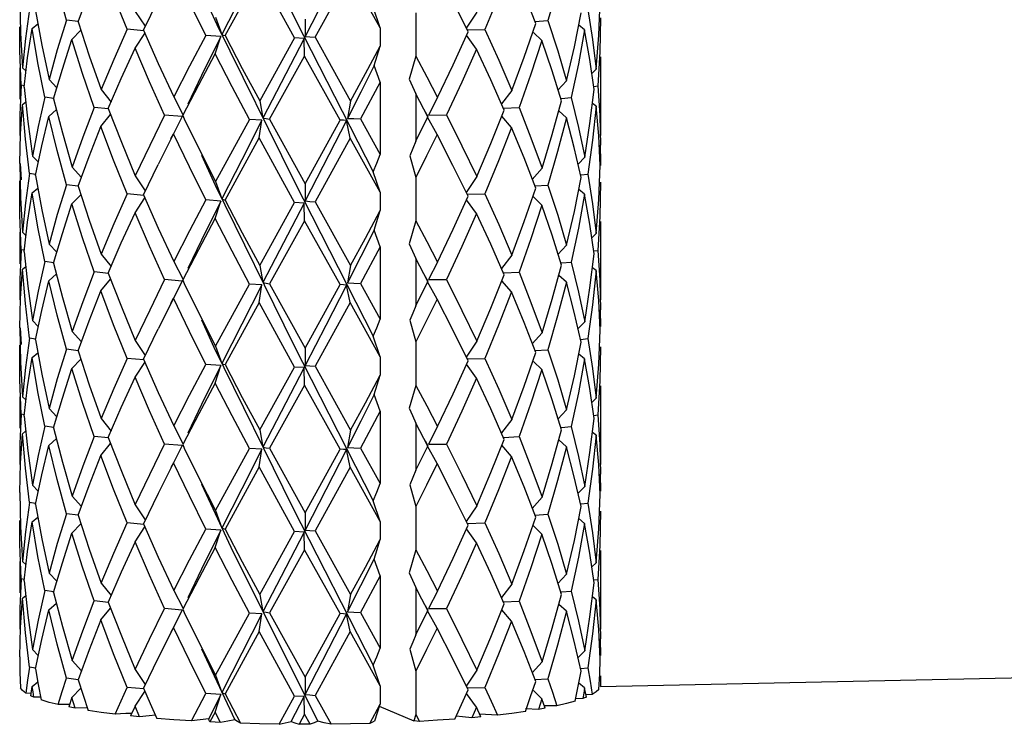
# Model space of a CAD drawing. Units: millimetres. Extents: x 1422 to 1574, y 2557 to 2665.
# Drawn here: x 1477 to 1494, y 2557 to 2569 of the extents above; entities that cross this region are included whole.
import ezdxf

# ---------------------------------------------------------------- set-up
doc = ezdxf.new("R2010")
doc.units = ezdxf.units.MM

msp = doc.modelspace()

# ---------------------------------------------------------------- linework, layer by layer
at = {"color": 7, "linetype": 'Continuous'}
for p, q in [((1482.73, 2569.629), (1482.026, 2568.256)), ((1480.658, 2568.27), (1481.241, 2569.334)), ((1482.195, 2568.241), (1482.793, 2569.33)), ((1483.305, 2568.404), (1482.793, 2569.33)), ((1477.947, 2568.533), (1477.789, 2569.116)), ((1486.337, 2569.101), (1486.172, 2568.526)), ((1485.328, 2568.942), (1485.094, 2568.375)), ((1477.15, 2568.898), (1477.165, 2568.309)), ((1479.263, 2568.362), (1479.514, 2568.881)), ((1480.327, 2568.273), (1480.047, 2568.836)), ((1483.305, 2568.404), (1483.187, 2568.755)), ((1487.038, 2568.279), (1487.064, 2568.86)), ((1477.317, 2568.724), (1477.248, 2568.222)), ((1479.124, 2568.684), (1479.295, 2568.429)), ((1480.495, 2568.586), (1480.603, 2568.29)), ((1483.916, 2568.657), (1483.916, 2567.917)), ((1484.955, 2568.671), (1484.776, 2568.398)), ((1486.623, 2568.077), (1486.739, 2568.656)), ((1486.853, 2568.714), (1486.933, 2568.205)), ((1477.154, 2568.011), (1477.149, 2568.417)), ((1477.364, 2568.393), (1477.459, 2568.472)), ((1477.947, 2568.533), (1477.791, 2568.026)), ((1478.147, 2568.508), (1477.947, 2568.533)), ((1482.023, 2568.55), (1482.026, 2568.256)), ((1485.765, 2567.903), (1485.962, 2568.475)), ((1485.947, 2568.512), (1486.172, 2568.526)), ((1486.172, 2568.526), (1486.339, 2568.012)), ((1486.798, 2568.369), (1486.698, 2568.45)), ((1487.07, 2568.574), (1487.055, 2567.993)), ((1477.165, 2568.309), (1477.198, 2567.721)), ((1477.285, 2567.891), (1477.364, 2568.393)), ((1478.042, 2568.205), (1478.194, 2568.363)), ((1479.268, 2568.351), (1478.984, 2568.377)), ((1479.119, 2568.054), (1479.287, 2568.308)), ((1480.585, 2568.254), (1480.327, 2568.273)), ((1480.488, 2567.956), (1480.585, 2568.254)), ((1482.195, 2568.241), (1482.8, 2567.152)), ((1483.305, 2568.404), (1483.305, 2568.092)), ((1484.55, 2567.773), (1484.807, 2568.335)), ((1484.949, 2568.039), (1484.78, 2568.276)), ((1484.791, 2568.368), (1485.094, 2568.375)), ((1486.067, 2568.184), (1485.926, 2568.324)), ((1486.798, 2568.369), (1486.691, 2567.79)), ((1486.889, 2567.86), (1486.798, 2568.369)), ((1486.995, 2567.698), (1487.038, 2568.279)), ((1477.248, 2568.222), (1477.198, 2567.721)), ((1477.878, 2567.697), (1478.042, 2568.205)), ((1481.845, 2568.229), (1481.248, 2567.156)), ((1482.007, 2568.219), (1481.304, 2566.861)), ((1482.007, 2568.219), (1481.845, 2568.229)), ((1482.016, 2567.919), (1482.007, 2568.219)), ((1483.054, 2567.621), (1483.305, 2568.092)), ((1483.201, 2567.759), (1483.305, 2568.092)), ((1486.067, 2568.184), (1485.879, 2567.612)), ((1486.243, 2567.669), (1486.067, 2568.184)), ((1486.49, 2567.5), (1486.623, 2568.077)), ((1486.933, 2568.205), (1486.995, 2567.698)), ((1477.176, 2567.423), (1477.154, 2568.011)), ((1477.791, 2568.026), (1477.651, 2567.521)), ((1481.418, 2566.843), (1482.016, 2567.919)), ((1482.623, 2566.827), (1482.016, 2567.919)), ((1483.916, 2567.917), (1483.799, 2567.526)), ((1483.916, 2567.917), (1484.101, 2567.566)), ((1486.339, 2568.012), (1486.49, 2567.5)), ((1487.055, 2567.993), (1487.022, 2567.412)), ((1487.071, 2567.907), (1487.071, 2566.566)), ((1477.224, 2567.389), (1477.285, 2567.891)), ((1483.305, 2567.474), (1483.201, 2567.759)), ((1484.284, 2567.213), (1484.55, 2567.773)), ((1485.556, 2567.333), (1485.765, 2567.903)), ((1486.691, 2567.79), (1486.568, 2567.212)), ((1486.961, 2567.352), (1486.889, 2567.86)), ((1477.149, 2567.721), (1477.149, 2567.183)), ((1477.198, 2567.721), (1477.258, 2567.662)), ((1477.729, 2567.191), (1477.878, 2567.697)), ((1482.8, 2567.152), (1483.054, 2567.621)), ((1485.879, 2567.612), (1485.677, 2567.04)), ((1486.403, 2567.157), (1486.243, 2567.669)), ((1486.995, 2567.698), (1486.922, 2567.625)), ((1477.176, 2567.423), (1477.154, 2566.922)), ((1477.227, 2567.412), (1477.176, 2567.423)), ((1477.651, 2567.521), (1477.785, 2567.381)), ((1483.305, 2567.474), (1482.969, 2566.847)), ((1483.305, 2567.474), (1483.305, 2566.239)), ((1483.799, 2567.526), (1483.857, 2567.401)), ((1483.857, 2567.401), (1483.916, 2567.273)), ((1484.101, 2567.566), (1484.284, 2567.213)), ((1486.49, 2567.5), (1486.338, 2567.34)), ((1486.954, 2567.403), (1487.022, 2567.412)), ((1487.022, 2567.412), (1487.055, 2566.905)), ((1478.541, 2567.35), (1478.711, 2567.136)), ((1484.122, 2566.881), (1483.916, 2567.273)), ((1483.916, 2567.273), (1483.916, 2566.466)), ((1485.556, 2567.333), (1485.377, 2567.103)), ((1486.889, 2566.771), (1486.961, 2567.352)), ((1477.164, 2566.59), (1477.197, 2567.091)), ((1477.197, 2567.091), (1477.251, 2567.133)), ((1477.576, 2567.221), (1477.463, 2566.717)), ((1477.73, 2567.198), (1477.576, 2567.221)), ((1477.729, 2567.191), (1477.88, 2566.608)), ((1479.781, 2567.224), (1479.938, 2566.924)), ((1481.248, 2567.156), (1481.304, 2566.861)), ((1482.8, 2567.152), (1482.749, 2566.857)), ((1484.284, 2567.213), (1484.131, 2566.914)), ((1486.245, 2566.581), (1486.403, 2567.157)), ((1486.4, 2567.198), (1486.568, 2567.212)), ((1486.568, 2567.212), (1486.693, 2566.701)), ((1486.994, 2567.066), (1486.932, 2567.113)), ((1486.994, 2567.066), (1486.932, 2566.485)), ((1487.038, 2566.559), (1486.994, 2567.066)), ((1477.154, 2566.922), (1477.149, 2566.566)), ((1477.648, 2566.891), (1477.776, 2567.009)), ((1478.665, 2567.019), (1478.42, 2567.045)), ((1478.536, 2566.719), (1478.703, 2566.922)), ((1479.922, 2566.889), (1479.625, 2566.913)), ((1479.934, 2566.904), (1479.961, 2566.847)), ((1484.123, 2566.881), (1484.081, 2566.961)), ((1484.131, 2566.914), (1484.437, 2566.915)), ((1485.196, 2566.427), (1485.425, 2566.995)), ((1485.41, 2567.029), (1485.677, 2567.04)), ((1486.486, 2566.868), (1486.356, 2566.984)), ((1487.055, 2566.905), (1487.07, 2566.397)), ((1477.525, 2566.387), (1477.648, 2566.891)), ((1477.789, 2566.307), (1477.648, 2566.891)), ((1479.922, 2566.889), (1479.514, 2566.072)), ((1481.286, 2566.825), (1481.073, 2566.838)), ((1481.241, 2566.525), (1481.286, 2566.825)), ((1481.418, 2566.843), (1482.023, 2565.741)), ((1482.023, 2565.741), (1482.623, 2566.827)), ((1482.73, 2566.821), (1482.026, 2565.447)), ((1482.793, 2566.521), (1482.73, 2566.821)), ((1482.969, 2566.847), (1483.305, 2566.239)), ((1483.916, 2566.466), (1484.122, 2566.881)), ((1484.278, 2566.582), (1484.114, 2566.877)), ((1484.123, 2566.881), (1484.122, 2566.881)), ((1485.551, 2566.701), (1485.384, 2566.893)), ((1486.486, 2566.868), (1486.337, 2566.292)), ((1486.621, 2566.357), (1486.486, 2566.868)), ((1486.8, 2566.192), (1486.889, 2566.771)), ((1477.15, 2566.089), (1477.164, 2566.59)), ((1477.463, 2566.717), (1477.366, 2566.214)), ((1477.88, 2566.608), (1478.046, 2566.026)), ((1479.733, 2566.512), (1479.774, 2566.593)), ((1480.047, 2566.027), (1479.774, 2566.593)), ((1485.551, 2566.701), (1485.328, 2566.133)), ((1486.072, 2566.007), (1486.245, 2566.581)), ((1486.693, 2566.701), (1486.8, 2566.192)), ((1487.064, 2566.051), (1487.038, 2566.559)), ((1480.658, 2565.462), (1481.241, 2566.525)), ((1482.793, 2566.521), (1482.195, 2565.432)), ((1483.305, 2565.595), (1482.793, 2566.521)), ((1484.955, 2565.862), (1485.196, 2566.427)), ((1486.932, 2566.485), (1486.853, 2565.905)), ((1487.07, 2566.397), (1487.047, 2566.375)), ((1487.063, 2566.397), (1487.07, 2566.112)), ((1477.419, 2565.883), (1477.525, 2566.387)), ((1477.947, 2565.724), (1477.789, 2566.307)), ((1486.337, 2566.292), (1486.172, 2565.717)), ((1486.739, 2565.847), (1486.621, 2566.357)), ((1477.15, 2566.089), (1477.165, 2565.501)), ((1477.158, 2566.089), (1477.172, 2565.807)), ((1477.366, 2566.214), (1477.467, 2566.112)), ((1479.263, 2565.553), (1479.514, 2566.072)), ((1483.812, 2566.219), (1483.916, 2565.848)), ((1485.328, 2566.133), (1485.094, 2565.567)), ((1486.8, 2566.192), (1486.686, 2566.077)), ((1487.07, 2566.112), (1487.068, 2566.051)), ((1477.317, 2565.915), (1477.248, 2565.413)), ((1477.421, 2565.897), (1477.317, 2565.915)), ((1478.046, 2566.026), (1478.203, 2565.85)), ((1480.327, 2565.464), (1480.047, 2566.027)), ((1483.305, 2565.595), (1483.187, 2565.946)), ((1486.072, 2566.007), (1485.904, 2565.816)), ((1486.734, 2565.892), (1486.853, 2565.905)), ((1486.853, 2565.905), (1486.933, 2565.397)), ((1487.038, 2565.47), (1487.064, 2566.051)), ((1477.149, 2565.609), (1477.15, 2565.791)), ((1477.947, 2565.724), (1477.791, 2565.217)), ((1478.147, 2565.699), (1477.947, 2565.724)), ((1479.124, 2565.876), (1479.295, 2565.62)), ((1480.495, 2565.778), (1480.603, 2565.481)), ((1482.023, 2565.741), (1482.026, 2565.447)), ((1483.916, 2565.848), (1483.916, 2565.108)), ((1484.955, 2565.862), (1484.776, 2565.589)), ((1486.623, 2565.269), (1486.739, 2565.847)), ((1487.07, 2565.766), (1487.055, 2565.184)), ((1477.154, 2565.202), (1477.149, 2565.609)), ((1477.285, 2565.082), (1477.364, 2565.584)), ((1477.364, 2565.584), (1477.459, 2565.664)), ((1478.042, 2565.396), (1478.194, 2565.554)), ((1479.268, 2565.542), (1478.984, 2565.568)), ((1483.305, 2565.595), (1483.305, 2565.283)), ((1484.791, 2565.56), (1485.094, 2565.567)), ((1485.765, 2565.094), (1485.962, 2565.666)), ((1485.947, 2565.703), (1486.172, 2565.717)), ((1486.172, 2565.717), (1486.339, 2565.203)), ((1486.798, 2565.56), (1486.691, 2564.981)), ((1486.798, 2565.56), (1486.698, 2565.641)), ((1486.888, 2565.052), (1486.798, 2565.56)), ((1477.165, 2565.501), (1477.198, 2564.912)), ((1477.248, 2565.413), (1477.198, 2564.912)), ((1477.878, 2564.889), (1478.042, 2565.396)), ((1479.119, 2565.245), (1479.287, 2565.499)), ((1480.585, 2565.445), (1480.327, 2565.464)), ((1480.488, 2565.147), (1480.585, 2565.445)), ((1481.248, 2564.347), (1481.845, 2565.42)), ((1482.007, 2565.411), (1481.304, 2564.052)), ((1482.007, 2565.411), (1481.845, 2565.42)), ((1482.016, 2565.11), (1482.007, 2565.411)), ((1482.195, 2565.432), (1482.8, 2564.343)), ((1484.55, 2564.964), (1484.807, 2565.526)), ((1484.949, 2565.231), (1484.78, 2565.467)), ((1486.067, 2565.375), (1485.926, 2565.516)), ((1486.933, 2565.397), (1486.995, 2564.889)), ((1486.995, 2564.889), (1487.038, 2565.47)), ((1477.791, 2565.217), (1477.651, 2564.712)), ((1483.054, 2564.812), (1483.305, 2565.283)), ((1483.201, 2564.95), (1483.305, 2565.283)), ((1486.067, 2565.375), (1485.879, 2564.803)), ((1486.243, 2564.861), (1486.067, 2565.375)), ((1486.49, 2564.691), (1486.623, 2565.269)), ((1477.176, 2564.614), (1477.154, 2565.202)), ((1477.224, 2564.58), (1477.285, 2565.082)), ((1482.016, 2565.11), (1481.418, 2564.034)), ((1482.623, 2564.018), (1482.016, 2565.11)), ((1483.916, 2565.108), (1483.799, 2564.717)), ((1483.916, 2565.108), (1484.101, 2564.757)), ((1485.556, 2564.524), (1485.765, 2565.094)), ((1486.339, 2565.203), (1486.49, 2564.691)), ((1486.961, 2564.543), (1486.888, 2565.052)), ((1487.055, 2565.184), (1487.022, 2564.603)), ((1487.071, 2565.098), (1487.071, 2563.757)), ((1477.149, 2564.912), (1477.149, 2564.374)), ((1477.198, 2564.912), (1477.258, 2564.853)), ((1477.729, 2564.383), (1477.878, 2564.889)), ((1483.305, 2564.665), (1483.201, 2564.95)), ((1484.284, 2564.404), (1484.55, 2564.964)), ((1486.691, 2564.981), (1486.568, 2564.403)), ((1486.995, 2564.889), (1486.922, 2564.816)), ((1477.651, 2564.712), (1477.785, 2564.572)), ((1482.8, 2564.343), (1483.054, 2564.812)), ((1483.799, 2564.717), (1483.857, 2564.592)), ((1484.101, 2564.757), (1484.284, 2564.404)), ((1485.879, 2564.803), (1485.677, 2564.232)), ((1486.403, 2564.348), (1486.243, 2564.861)), ((1477.176, 2564.614), (1477.154, 2564.113)), ((1477.227, 2564.604), (1477.176, 2564.614)), ((1478.541, 2564.541), (1478.711, 2564.327)), ((1483.305, 2564.665), (1482.969, 2564.038)), ((1483.305, 2564.665), (1483.305, 2563.43)), ((1483.857, 2564.592), (1483.916, 2564.464)), ((1486.49, 2564.691), (1486.338, 2564.531)), ((1486.889, 2563.963), (1486.961, 2564.543)), ((1486.954, 2564.594), (1487.022, 2564.603)), ((1487.022, 2564.603), (1487.055, 2564.096)), ((1477.576, 2564.412), (1477.463, 2563.908)), ((1477.73, 2564.389), (1477.576, 2564.412)), ((1477.729, 2564.383), (1477.88, 2563.799)), ((1479.781, 2564.415), (1479.938, 2564.115)), ((1484.122, 2564.072), (1483.916, 2564.464)), ((1483.916, 2564.464), (1483.916, 2563.657)), ((1484.284, 2564.404), (1484.131, 2564.105)), ((1485.556, 2564.524), (1485.377, 2564.295)), ((1486.4, 2564.389), (1486.568, 2564.403)), ((1486.568, 2564.403), (1486.693, 2563.892)), ((1477.164, 2563.781), (1477.197, 2564.282)), ((1477.197, 2564.282), (1477.251, 2564.325)), ((1478.665, 2564.21), (1478.42, 2564.236)), ((1481.248, 2564.347), (1481.304, 2564.052)), ((1482.8, 2564.343), (1482.749, 2564.048)), ((1485.41, 2564.22), (1485.677, 2564.232)), ((1486.245, 2563.773), (1486.403, 2564.348)), ((1486.994, 2564.257), (1486.932, 2564.305)), ((1486.994, 2564.257), (1486.932, 2563.676)), ((1487.038, 2563.75), (1486.994, 2564.257)), ((1477.154, 2564.113), (1477.149, 2563.757)), ((1477.525, 2563.578), (1477.648, 2564.082)), ((1477.648, 2564.082), (1477.776, 2564.2)), ((1477.789, 2563.498), (1477.648, 2564.082)), ((1478.536, 2563.911), (1478.703, 2564.113)), ((1479.922, 2564.08), (1479.514, 2563.263)), ((1479.922, 2564.08), (1479.625, 2564.105)), ((1479.934, 2564.096), (1479.961, 2564.038)), ((1482.969, 2564.038), (1483.305, 2563.43)), ((1483.916, 2563.657), (1484.122, 2564.072)), ((1484.123, 2564.072), (1484.081, 2564.153)), ((1484.278, 2563.773), (1484.114, 2564.068)), ((1484.123, 2564.072), (1484.122, 2564.072)), ((1484.131, 2564.105), (1484.437, 2564.106)), ((1485.196, 2563.618), (1485.425, 2564.186)), ((1485.551, 2563.893), (1485.384, 2564.084)), ((1486.486, 2564.059), (1486.337, 2563.483)), ((1486.486, 2564.059), (1486.356, 2564.175)), ((1486.621, 2563.548), (1486.486, 2564.059)), ((1487.055, 2564.096), (1487.07, 2563.589)), ((1477.463, 2563.908), (1477.366, 2563.405)), ((1481.286, 2564.016), (1481.073, 2564.029)), ((1481.241, 2563.716), (1481.286, 2564.016)), ((1481.418, 2564.034), (1482.023, 2562.932)), ((1482.023, 2562.932), (1482.623, 2564.018)), ((1482.793, 2563.712), (1482.73, 2564.012)), ((1485.551, 2563.893), (1485.328, 2563.324)), ((1486.693, 2563.892), (1486.8, 2563.383)), ((1486.8, 2563.383), (1486.889, 2563.963)), ((1477.15, 2563.28), (1477.164, 2563.781)), ((1477.88, 2563.799), (1478.046, 2563.217)), ((1479.733, 2563.703), (1479.774, 2563.785)), ((1480.047, 2563.219), (1479.774, 2563.785)), ((1481.241, 2563.716), (1480.658, 2562.653)), ((1482.793, 2563.712), (1482.195, 2562.624)), ((1483.305, 2562.786), (1482.793, 2563.712)), ((1486.072, 2563.198), (1486.245, 2563.773)), ((1487.064, 2563.243), (1487.038, 2563.75)), ((1477.419, 2563.074), (1477.525, 2563.578)), ((1484.955, 2563.053), (1485.196, 2563.618)), ((1486.739, 2563.038), (1486.621, 2563.548)), ((1486.932, 2563.676), (1486.853, 2563.096)), ((1487.063, 2563.588), (1487.07, 2563.303)), ((1477.366, 2563.405), (1477.467, 2563.304)), ((1477.947, 2562.915), (1477.789, 2563.498)), ((1483.812, 2563.41), (1483.916, 2563.039)), ((1486.337, 2563.483), (1486.172, 2562.908)), ((1486.8, 2563.383), (1486.686, 2563.268)), ((1477.15, 2563.28), (1477.165, 2562.691)), ((1477.158, 2563.281), (1477.172, 2562.999)), ((1478.046, 2563.217), (1478.203, 2563.041)), ((1479.263, 2562.744), (1479.514, 2563.263)), ((1480.327, 2562.655), (1480.047, 2563.219)), ((1485.328, 2563.324), (1485.094, 2562.758)), ((1486.072, 2563.198), (1485.904, 2563.007)), ((1487.038, 2562.661), (1487.064, 2563.243)), ((1477.317, 2563.106), (1477.248, 2562.604)), ((1477.421, 2563.089), (1477.317, 2563.106)), ((1479.124, 2563.067), (1479.295, 2562.811)), ((1483.305, 2562.786), (1483.187, 2563.137)), ((1483.916, 2563.039), (1483.916, 2562.299)), ((1484.955, 2563.053), (1484.776, 2562.78)), ((1486.623, 2562.46), (1486.739, 2563.038)), ((1486.734, 2563.083), (1486.853, 2563.096)), ((1486.853, 2563.096), (1486.933, 2562.588)), ((1477.149, 2562.8), (1477.15, 2562.982)), ((1477.947, 2562.915), (1477.791, 2562.409)), ((1478.147, 2562.89), (1477.947, 2562.915)), ((1480.495, 2562.969), (1480.603, 2562.672)), ((1482.023, 2562.932), (1482.026, 2562.638)), ((1485.947, 2562.894), (1486.172, 2562.908)), ((1486.172, 2562.908), (1486.339, 2562.394)), ((1487.07, 2562.957), (1487.055, 2562.375)), ((1477.154, 2562.394), (1477.149, 2562.8)), ((1477.165, 2562.691), (1477.198, 2562.103)), ((1477.285, 2562.273), (1477.364, 2562.775)), ((1477.364, 2562.775), (1477.459, 2562.855)), ((1478.042, 2562.587), (1478.194, 2562.745)), ((1479.268, 2562.733), (1478.984, 2562.76)), ((1483.305, 2562.786), (1483.305, 2562.474)), ((1484.55, 2562.155), (1484.807, 2562.718)), ((1484.791, 2562.751), (1485.094, 2562.758)), ((1485.765, 2562.286), (1485.962, 2562.857)), ((1486.067, 2562.567), (1485.926, 2562.707)), ((1486.798, 2562.751), (1486.691, 2562.172)), ((1486.798, 2562.751), (1486.698, 2562.833)), ((1486.888, 2562.243), (1486.798, 2562.751)), ((1477.248, 2562.604), (1477.198, 2562.103)), ((1477.878, 2562.08), (1478.042, 2562.587)), ((1479.119, 2562.437), (1479.287, 2562.69)), ((1480.585, 2562.637), (1480.327, 2562.655)), ((1480.488, 2562.338), (1480.585, 2562.637)), ((1481.248, 2561.538), (1481.845, 2562.611)), ((1482.007, 2562.602), (1481.304, 2561.243)), ((1482.007, 2562.602), (1481.845, 2562.611)), ((1482.016, 2562.302), (1482.007, 2562.602)), ((1482.195, 2562.624), (1482.8, 2561.534)), ((1484.949, 2562.422), (1484.78, 2562.658)), ((1486.067, 2562.567), (1485.879, 2561.994)), ((1486.243, 2562.052), (1486.067, 2562.567)), ((1486.933, 2562.588), (1486.995, 2562.08)), ((1486.995, 2562.08), (1487.038, 2562.661)), ((1477.176, 2561.805), (1477.154, 2562.394)), ((1477.791, 2562.409), (1477.651, 2561.903)), ((1483.054, 2562.003), (1483.305, 2562.474)), ((1483.201, 2562.141), (1483.305, 2562.474)), ((1486.339, 2562.394), (1486.49, 2561.882)), ((1486.49, 2561.882), (1486.623, 2562.46)), ((1487.055, 2562.375), (1487.022, 2561.794)), ((1477.224, 2561.771), (1477.285, 2562.273)), ((1480.488, 2562.338), (1480.207, 2561.811)), ((1482.016, 2562.302), (1481.418, 2561.226)), ((1482.623, 2561.209), (1482.016, 2562.302)), ((1483.916, 2562.299), (1483.799, 2561.909)), ((1483.916, 2562.299), (1484.101, 2561.949)), ((1485.556, 2561.715), (1485.765, 2562.286)), ((1486.961, 2561.734), (1486.888, 2562.243)), ((1487.071, 2562.289), (1487.071, 2560.948)), ((1477.149, 2562.103), (1477.149, 2561.565)), ((1477.198, 2562.103), (1477.258, 2562.044)), ((1477.729, 2561.574), (1477.878, 2562.08)), ((1483.305, 2561.856), (1483.201, 2562.141)), ((1484.284, 2561.595), (1484.55, 2562.155)), ((1486.403, 2561.539), (1486.243, 2562.052)), ((1486.691, 2562.172), (1486.568, 2561.594)), ((1486.995, 2562.08), (1486.922, 2562.008)), ((1477.651, 2561.903), (1477.785, 2561.763)), ((1482.8, 2561.534), (1483.054, 2562.003)), ((1483.305, 2561.856), (1482.969, 2561.229)), ((1483.305, 2561.856), (1483.305, 2560.621)), ((1483.799, 2561.909), (1483.857, 2561.783)), ((1484.101, 2561.949), (1484.284, 2561.595)), ((1485.879, 2561.994), (1485.677, 2561.423)), ((1486.49, 2561.882), (1486.338, 2561.723)), ((1477.176, 2561.805), (1477.154, 2561.304)), ((1477.227, 2561.795), (1477.176, 2561.805)), ((1478.541, 2561.732), (1478.711, 2561.518)), ((1480.207, 2561.811), (1479.934, 2561.287)), ((1483.857, 2561.783), (1483.916, 2561.655)), ((1485.556, 2561.715), (1485.377, 2561.486)), ((1486.889, 2561.153), (1486.961, 2561.734)), ((1486.954, 2561.785), (1487.022, 2561.794)), ((1487.022, 2561.794), (1487.055, 2561.287)), ((1477.197, 2561.473), (1477.251, 2561.516)), ((1477.576, 2561.603), (1477.463, 2561.099)), ((1477.73, 2561.581), (1477.576, 2561.603)), ((1477.729, 2561.574), (1477.88, 2560.99)), ((1479.781, 2561.606), (1479.938, 2561.307)), ((1481.248, 2561.538), (1481.304, 2561.243)), ((1482.8, 2561.534), (1482.749, 2561.239)), ((1484.122, 2561.263), (1483.916, 2561.655)), ((1483.916, 2561.655), (1483.916, 2560.848)), ((1484.284, 2561.595), (1484.131, 2561.296)), ((1486.245, 2560.963), (1486.403, 2561.539)), ((1486.4, 2561.58), (1486.568, 2561.594)), ((1486.568, 2561.594), (1486.693, 2561.083)), ((1477.164, 2560.972), (1477.197, 2561.473)), ((1477.648, 2561.273), (1477.776, 2561.391)), ((1478.665, 2561.401), (1478.42, 2561.427)), ((1485.196, 2560.81), (1485.425, 2561.377)), ((1485.41, 2561.411), (1485.677, 2561.423)), ((1486.486, 2561.251), (1486.356, 2561.366)), ((1486.994, 2561.448), (1486.932, 2561.496)), ((1486.994, 2561.448), (1486.932, 2560.867)), ((1487.038, 2560.941), (1486.994, 2561.448)), ((1477.154, 2561.304), (1477.149, 2560.948)), ((1477.525, 2560.769), (1477.648, 2561.273)), ((1477.789, 2560.689), (1477.648, 2561.273)), ((1478.536, 2561.102), (1478.703, 2561.305)), ((1479.37, 2560.776), (1479.625, 2561.296)), ((1479.922, 2561.272), (1479.514, 2560.455)), ((1479.922, 2561.272), (1479.625, 2561.296)), ((1479.934, 2561.287), (1479.961, 2561.229)), ((1481.286, 2561.207), (1481.073, 2561.221)), ((1481.241, 2560.907), (1481.286, 2561.207)), ((1481.418, 2561.226), (1482.023, 2560.124)), ((1482.023, 2560.124), (1482.623, 2561.209)), ((1482.73, 2561.203), (1482.026, 2559.829)), ((1482.793, 2560.903), (1482.73, 2561.203)), ((1482.969, 2561.229), (1483.305, 2560.621)), ((1483.916, 2560.848), (1484.122, 2561.263)), ((1484.123, 2561.263), (1484.081, 2561.344)), ((1484.278, 2560.964), (1484.114, 2561.259)), ((1484.123, 2561.263), (1484.122, 2561.263)), ((1484.131, 2561.296), (1484.437, 2561.297)), ((1485.551, 2561.084), (1485.384, 2561.275)), ((1486.486, 2561.251), (1486.337, 2560.674)), ((1486.621, 2560.739), (1486.486, 2561.251)), ((1487.055, 2561.287), (1487.07, 2560.78)), ((1477.463, 2561.099), (1477.366, 2560.596)), ((1485.551, 2561.084), (1485.328, 2560.516)), ((1486.693, 2561.083), (1486.8, 2560.574)), ((1486.8, 2560.574), (1486.889, 2561.153)), ((1477.15, 2560.471), (1477.164, 2560.972)), ((1477.88, 2560.99), (1478.046, 2560.408)), ((1479.774, 2560.976), (1479.733, 2560.894)), ((1480.047, 2560.41), (1479.774, 2560.976)), ((1481.241, 2560.907), (1480.658, 2559.844)), ((1482.793, 2560.903), (1482.195, 2559.815)), ((1483.305, 2559.977), (1482.793, 2560.903)), ((1486.072, 2560.389), (1486.245, 2560.963)), ((1486.932, 2560.867), (1486.853, 2560.287)), ((1487.064, 2560.434), (1487.038, 2560.941)), ((1477.419, 2560.265), (1477.525, 2560.769)), ((1477.947, 2560.106), (1477.789, 2560.689)), ((1479.124, 2560.258), (1479.37, 2560.776)), ((1484.955, 2560.244), (1485.196, 2560.81)), ((1486.337, 2560.674), (1486.172, 2560.099)), ((1486.739, 2560.229), (1486.621, 2560.739)), ((1487.063, 2560.78), (1487.07, 2560.494)), ((1477.366, 2560.596), (1477.467, 2560.495)), ((1480.252, 2560.61), (1480.795, 2559.451)), ((1483.812, 2560.601), (1483.916, 2560.23)), ((1485.328, 2560.516), (1485.094, 2559.949)), ((1486.8, 2560.574), (1486.686, 2560.459)), ((1477.15, 2560.471), (1477.165, 2559.883)), ((1478.046, 2560.408), (1478.203, 2560.232)), ((1479.514, 2560.455), (1479.263, 2559.936)), ((1480.327, 2559.846), (1480.047, 2560.41)), ((1486.072, 2560.389), (1485.904, 2560.199)), ((1487.038, 2559.852), (1487.064, 2560.434)), ((1477.317, 2560.297), (1477.248, 2559.796)), ((1477.421, 2560.28), (1477.317, 2560.297)), ((1479.124, 2560.258), (1479.295, 2560.003)), ((1483.305, 2559.977), (1483.187, 2560.328)), ((1483.916, 2560.23), (1483.916, 2559.49)), ((1484.955, 2560.244), (1484.776, 2559.972)), ((1486.623, 2559.65), (1486.739, 2560.229)), ((1486.734, 2560.275), (1486.853, 2560.287)), ((1486.853, 2560.287), (1486.933, 2559.779)), ((1477.364, 2559.966), (1477.459, 2560.046)), ((1477.947, 2560.106), (1477.791, 2559.6)), ((1478.147, 2560.081), (1477.947, 2560.106)), ((1480.495, 2560.16), (1480.603, 2559.863)), ((1482.023, 2560.124), (1482.026, 2559.829)), ((1485.765, 2559.477), (1485.962, 2560.048)), ((1485.947, 2560.085), (1486.172, 2560.099)), ((1486.172, 2560.099), (1486.339, 2559.585)), ((1486.798, 2559.942), (1486.698, 2560.024)), ((1487.07, 2560.148), (1487.055, 2559.566)), ((1477.154, 2559.585), (1477.149, 2559.991)), ((1477.165, 2559.883), (1477.198, 2559.294)), ((1477.285, 2559.464), (1477.364, 2559.966)), ((1478.042, 2559.778), (1478.194, 2559.937)), ((1478.756, 2559.436), (1478.984, 2559.951)), ((1479.268, 2559.924), (1478.984, 2559.951)), ((1479.119, 2559.628), (1479.287, 2559.882)), ((1480.585, 2559.828), (1480.327, 2559.846)), ((1483.305, 2559.977), (1483.305, 2559.665)), ((1484.55, 2559.347), (1484.807, 2559.909)), ((1484.949, 2559.613), (1484.78, 2559.849)), ((1484.791, 2559.942), (1485.094, 2559.949)), ((1486.067, 2559.758), (1485.926, 2559.898)), ((1486.798, 2559.942), (1486.691, 2559.363)), ((1486.888, 2559.433), (1486.798, 2559.942)), ((1486.995, 2559.271), (1487.038, 2559.852)), ((1477.248, 2559.796), (1477.198, 2559.294)), ((1477.878, 2559.271), (1478.042, 2559.778)), ((1480.488, 2559.529), (1480.585, 2559.828)), ((1481.248, 2558.729), (1481.845, 2559.802)), ((1482.007, 2559.793), (1481.304, 2558.434)), ((1482.007, 2559.793), (1481.845, 2559.802)), ((1482.016, 2559.493), (1482.007, 2559.793)), ((1482.195, 2559.815), (1482.8, 2558.726)), ((1483.054, 2559.194), (1483.305, 2559.665)), ((1486.067, 2559.758), (1485.879, 2559.185)), ((1486.243, 2559.243), (1486.067, 2559.758)), ((1486.933, 2559.779), (1486.995, 2559.271)), ((1477.176, 2558.996), (1477.154, 2559.585)), ((1477.791, 2559.6), (1477.651, 2559.094)), ((1479.119, 2559.628), (1478.885, 2559.112)), ((1480.488, 2559.529), (1480.207, 2559.002)), ((1486.339, 2559.585), (1486.49, 2559.073)), ((1486.49, 2559.073), (1486.623, 2559.65)), ((1487.055, 2559.566), (1487.022, 2558.985)), ((1477.224, 2558.963), (1477.285, 2559.464)), ((1478.541, 2558.923), (1478.756, 2559.436)), ((1480.795, 2559.451), (1482.24, 2556.564)), ((1482.016, 2559.493), (1481.418, 2558.417)), ((1482.623, 2558.401), (1482.016, 2559.493)), ((1483.305, 2559.047), (1483.201, 2559.333)), ((1483.916, 2559.49), (1483.799, 2559.1)), ((1483.916, 2559.49), (1484.101, 2559.14)), ((1484.284, 2558.787), (1484.55, 2559.347)), ((1485.556, 2558.907), (1485.765, 2559.477)), ((1486.691, 2559.363), (1486.568, 2558.785)), ((1486.961, 2558.925), (1486.888, 2559.433)), ((1487.071, 2559.48), (1487.071, 2558.139)), ((1477.149, 2559.294), (1477.149, 2558.756)), ((1477.198, 2559.294), (1477.258, 2559.235)), ((1477.729, 2558.765), (1477.878, 2559.271)), ((1482.8, 2558.726), (1483.054, 2559.194)), ((1485.879, 2559.185), (1485.677, 2558.614)), ((1486.403, 2558.73), (1486.243, 2559.243)), ((1486.995, 2559.271), (1486.922, 2559.199)), ((1477.176, 2558.996), (1477.154, 2558.495)), ((1477.227, 2558.986), (1477.176, 2558.996)), ((1477.651, 2559.094), (1477.785, 2558.955)), ((1478.885, 2559.112), (1478.663, 2558.598)), ((1480.207, 2559.002), (1479.934, 2558.478)), ((1483.305, 2559.047), (1482.969, 2558.42)), ((1483.305, 2559.047), (1483.305, 2557.812)), ((1483.799, 2559.1), (1483.857, 2558.974)), ((1484.101, 2559.14), (1484.284, 2558.787)), ((1486.49, 2559.073), (1486.338, 2558.914)), ((1478.541, 2558.923), (1478.711, 2558.709)), ((1483.857, 2558.974), (1483.916, 2558.846)), ((1484.02, 2558.65), (1483.916, 2558.846)), ((1483.916, 2558.846), (1483.916, 2558.039)), ((1485.556, 2558.907), (1485.377, 2558.677)), ((1486.889, 2558.344), (1486.961, 2558.925)), ((1486.954, 2558.976), (1487.022, 2558.985)), ((1487.022, 2558.985), (1487.055, 2558.478)), ((1477.164, 2558.163), (1477.197, 2558.664)), ((1477.197, 2558.664), (1477.251, 2558.707)), ((1477.576, 2558.794), (1477.463, 2558.29)), ((1477.73, 2558.772), (1477.576, 2558.794)), ((1477.729, 2558.765), (1477.88, 2558.181)), ((1479.781, 2558.797), (1479.938, 2558.498)), ((1481.248, 2558.729), (1481.304, 2558.434)), ((1482.8, 2558.726), (1482.749, 2558.431)), ((1484.284, 2558.787), (1484.131, 2558.487)), ((1486.245, 2558.154), (1486.403, 2558.73)), ((1486.4, 2558.771), (1486.568, 2558.785)), ((1486.568, 2558.785), (1486.693, 2558.274)), ((1486.994, 2558.639), (1486.932, 2558.687)), ((1477.154, 2558.495), (1477.149, 2558.139)), ((1477.648, 2558.464), (1477.776, 2558.582)), ((1478.226, 2558.108), (1478.42, 2558.619)), ((1478.665, 2558.592), (1478.42, 2558.619)), ((1478.536, 2558.293), (1478.703, 2558.496)), ((1479.369, 2557.967), (1479.625, 2558.487)), ((1479.922, 2558.463), (1479.625, 2558.487)), ((1484.122, 2558.454), (1484.02, 2558.65)), ((1484.123, 2558.454), (1484.081, 2558.535)), ((1484.131, 2558.487), (1484.437, 2558.488)), ((1485.196, 2558.001), (1485.425, 2558.568)), ((1485.41, 2558.603), (1485.677, 2558.614)), ((1486.486, 2558.442), (1486.356, 2558.558)), ((1486.994, 2558.639), (1486.932, 2558.058)), ((1487.038, 2558.132), (1486.994, 2558.639)), ((1477.525, 2557.96), (1477.648, 2558.464)), ((1477.789, 2557.88), (1477.648, 2558.464)), ((1479.922, 2558.463), (1479.514, 2557.645)), ((1479.934, 2558.478), (1479.961, 2558.421)), ((1481.286, 2558.398), (1480.941, 2557.725)), ((1481.286, 2558.398), (1481.073, 2558.412)), ((1481.241, 2558.099), (1481.286, 2558.398)), ((1481.418, 2558.417), (1482.023, 2557.315)), ((1482.023, 2557.315), (1482.623, 2558.401)), ((1482.026, 2557.02), (1482.73, 2558.394)), ((1482.793, 2558.095), (1482.73, 2558.394)), ((1482.969, 2558.42), (1483.305, 2557.812)), ((1483.916, 2558.039), (1484.122, 2558.454)), ((1484.278, 2558.155), (1484.114, 2558.45)), ((1484.123, 2558.454), (1484.122, 2558.454)), ((1485.551, 2558.275), (1485.384, 2558.466)), ((1486.486, 2558.442), (1486.337, 2557.865)), ((1486.621, 2557.93), (1486.486, 2558.442)), ((1486.8, 2557.765), (1486.889, 2558.344)), ((1487.055, 2558.478), (1487.07, 2557.971)), ((1477.15, 2557.663), (1477.164, 2558.163)), ((1477.463, 2558.29), (1477.366, 2557.787)), ((1477.88, 2558.181), (1478.046, 2557.6)), ((1478.536, 2558.293), (1478.335, 2557.782)), ((1479.774, 2558.167), (1479.733, 2558.085)), ((1480.047, 2557.601), (1479.774, 2558.167)), ((1485.551, 2558.275), (1485.328, 2557.707)), ((1486.072, 2557.581), (1486.245, 2558.154)), ((1486.693, 2558.274), (1486.8, 2557.765)), ((1478.046, 2557.6), (1478.226, 2558.108)), ((1481.241, 2558.099), (1480.658, 2557.035)), ((1482.793, 2558.095), (1482.195, 2557.006)), ((1483.305, 2557.168), (1482.793, 2558.095)), ((1484.955, 2557.435), (1485.196, 2558.001)), ((1486.932, 2558.058), (1486.853, 2557.478)), ((1487.064, 2557.625), (1487.038, 2558.132)), ((1477.419, 2557.457), (1477.525, 2557.96)), ((1477.947, 2557.297), (1477.789, 2557.88)), ((1479.124, 2557.449), (1479.369, 2557.967)), ((1486.337, 2557.865), (1486.172, 2557.29)), ((1486.739, 2557.421), (1486.621, 2557.93)), ((1487.063, 2557.971), (1487.07, 2557.685)), ((1477.15, 2557.663), (1477.154, 2557.397)), ((1477.366, 2557.787), (1477.467, 2557.686)), ((1478.335, 2557.782), (1478.147, 2557.272)), ((1480.252, 2557.801), (1480.821, 2556.589)), ((1480.941, 2557.725), (1480.603, 2557.054)), ((1483.812, 2557.793), (1483.916, 2557.422)), ((1485.328, 2557.707), (1485.094, 2557.14)), ((1486.8, 2557.765), (1486.686, 2557.65)), ((1477.317, 2557.489), (1477.284, 2557.266)), ((1477.421, 2557.471), (1477.317, 2557.489)), ((1478.046, 2557.6), (1478.203, 2557.423)), ((1479.514, 2557.645), (1479.263, 2557.127)), ((1480.327, 2557.037), (1480.047, 2557.601)), ((1483.305, 2557.168), (1483.187, 2557.519)), ((1486.072, 2557.581), (1485.904, 2557.39)), ((1486.734, 2557.466), (1486.853, 2557.478)), ((1486.853, 2557.478), (1486.892, 2557.249)), ((1487.055, 2557.367), (1487.064, 2557.625)), ((1477.154, 2557.397), (1477.162, 2557.132)), ((1477.419, 2557.457), (1477.465, 2557.192)), ((1479.124, 2557.449), (1479.295, 2557.194)), ((1480.495, 2557.351), (1480.603, 2557.054)), ((1482.023, 2557.315), (1482.026, 2557.02)), ((1483.916, 2557.422), (1483.916, 2556.682)), ((1484.955, 2557.435), (1484.776, 2557.163)), ((1486.69, 2557.164), (1486.739, 2557.421)), ((1487.042, 2557.109), (1487.055, 2557.367)), ((1487.07, 2557.339), (1487.069, 2557.247)), ((1487.07, 2557.26), (1487.07, 2557.339)), ((1477.284, 2557.266), (1477.255, 2557.043)), ((1477.35, 2557.078), (1477.364, 2557.158)), ((1477.364, 2557.158), (1477.457, 2557.235)), ((1477.378, 2557.066), (1477.364, 2557.158)), ((1477.465, 2557.192), (1477.515, 2556.928)), ((1477.876, 2557.072), (1477.947, 2557.297)), ((1478.147, 2557.272), (1477.947, 2557.297)), ((1478.147, 2557.272), (1478.231, 2557.011)), ((1478.881, 2556.913), (1478.984, 2557.142)), ((1479.268, 2557.115), (1478.984, 2557.142)), ((1483.305, 2557.168), (1483.305, 2556.856)), ((1485.876, 2556.985), (1485.962, 2557.24)), ((1485.947, 2557.276), (1486.172, 2557.29)), ((1486.172, 2557.29), (1486.249, 2557.059)), ((1486.637, 2556.907), (1486.69, 2557.164)), ((1486.798, 2557.133), (1486.699, 2557.214)), ((1486.892, 2557.249), (1486.926, 2557.02)), ((1487.069, 2557.247), (1487.067, 2557.155)), ((1487.07, 2557.167), (1487.067, 2557.155)), ((1477.197, 2557.087), (1477.162, 2557.132)), ((1477.255, 2557.043), (1477.197, 2557.087)), ((1477.344, 2557.04), (1477.255, 2557.043)), ((1477.337, 2556.998), (1477.35, 2557.078)), ((1477.364, 2556.986), (1477.337, 2556.998)), ((1477.393, 2556.974), (1477.364, 2556.986)), ((1477.393, 2556.974), (1477.378, 2557.066)), ((1477.507, 2556.973), (1477.393, 2556.974)), ((1477.808, 2556.848), (1477.876, 2557.072)), ((1478.042, 2556.97), (1478.194, 2557.127)), ((1478.231, 2557.011), (1478.318, 2556.749)), ((1479.119, 2556.819), (1479.287, 2557.073)), ((1479.263, 2557.127), (1479.376, 2556.87)), ((1480.081, 2556.571), (1480.327, 2557.037)), ((1480.585, 2557.019), (1480.327, 2557.037)), ((1480.585, 2557.019), (1480.379, 2556.603)), ((1480.488, 2556.721), (1480.585, 2557.019)), ((1480.658, 2557.035), (1480.789, 2556.783)), ((1481.579, 2556.516), (1481.845, 2556.994)), ((1481.787, 2556.56), (1482.007, 2556.984)), ((1482.007, 2556.984), (1481.845, 2556.994)), ((1482.016, 2556.684), (1482.007, 2556.984)), ((1482.195, 2557.006), (1482.468, 2556.514)), ((1484.694, 2556.85), (1484.807, 2557.1)), ((1484.949, 2556.804), (1484.78, 2557.04)), ((1484.791, 2557.133), (1485.094, 2557.14)), ((1485.788, 2556.732), (1485.876, 2556.985)), ((1486.067, 2556.949), (1485.926, 2557.089)), ((1486.249, 2557.059), (1486.323, 2556.828)), ((1486.813, 2557.054), (1486.798, 2557.133)), ((1486.828, 2556.974), (1486.798, 2556.962)), ((1486.828, 2556.974), (1486.813, 2557.054)), ((1486.926, 2557.02), (1486.82, 2557.016)), ((1478.002, 2556.849), (1477.808, 2556.848)), ((1478.042, 2556.97), (1477.988, 2556.808)), ((1478.097, 2556.787), (1478.042, 2556.97)), ((1478.781, 2556.685), (1478.881, 2556.913)), ((1479.119, 2556.819), (1479.043, 2556.655)), ((1479.195, 2556.64), (1479.119, 2556.819)), ((1479.376, 2556.87), (1479.492, 2556.613)), ((1483.129, 2556.526), (1483.305, 2556.856)), ((1483.215, 2556.57), (1483.305, 2556.856)), ((1483.29, 2556.823), (1483.883, 2556.572)), ((1484.579, 2556.601), (1484.694, 2556.85)), ((1486.124, 2556.788), (1486.067, 2556.949)), ((1486.323, 2556.828), (1486.103, 2556.829)), ((1486.766, 2556.95), (1486.645, 2556.949)), ((1486.798, 2556.962), (1486.766, 2556.95)), ((1478.294, 2556.795), (1478.097, 2556.787)), ((1478.963, 2556.694), (1478.781, 2556.685)), ((1479.064, 2556.699), (1478.963, 2556.694)), ((1479.195, 2556.64), (1479.043, 2556.655)), ((1479.363, 2556.655), (1479.195, 2556.64)), ((1479.468, 2556.666), (1479.363, 2556.655)), ((1480.488, 2556.721), (1480.398, 2556.553)), ((1480.578, 2556.545), (1480.488, 2556.721)), ((1480.789, 2556.783), (1480.922, 2556.532)), ((1482.016, 2556.684), (1481.921, 2556.513)), ((1482.111, 2556.512), (1482.016, 2556.684)), ((1483.916, 2556.682), (1483.883, 2556.572)), ((1483.916, 2556.682), (1483.98, 2556.561)), ((1484.712, 2556.639), (1484.601, 2556.649)), ((1484.87, 2556.625), (1484.712, 2556.639)), ((1484.949, 2556.804), (1484.87, 2556.625)), ((1485.027, 2556.64), (1484.87, 2556.625)), ((1485.027, 2556.64), (1484.949, 2556.804)), ((1485.103, 2556.68), (1485.005, 2556.686)), ((1485.308, 2556.669), (1485.103, 2556.68)), ((1486.009, 2556.767), (1485.79, 2556.775)), ((1480.578, 2556.545), (1480.398, 2556.553)), ((1480.702, 2556.567), (1480.578, 2556.545)), ((1480.821, 2556.589), (1480.702, 2556.567)), ((1482.111, 2556.512), (1481.921, 2556.513)), ((1483.98, 2556.561), (1483.883, 2556.572))]:
    msp.add_line(p, q, dxfattribs=at)
msp.add_line((1487.067, 2557.155), (1573.266, 2559.031))
for points in [[(1480.252, 2571.845), (1480.568, 2571.164), (1481.867, 2568.529), (1483.187, 2565.946)], [(1481.286, 2569.634), (1480.941, 2568.96), (1480.603, 2568.29)], [(1478.147, 2568.507), (1478.335, 2569.017), (1478.536, 2569.528)], [(1478.984, 2568.377), (1478.754, 2568.952), (1478.536, 2569.528)], [(1485.962, 2568.475), (1485.763, 2568.991), (1485.551, 2569.51)], [(1481.845, 2568.229), (1481.542, 2568.78), (1481.241, 2569.334)], [(1484.807, 2568.335), (1484.547, 2568.862), (1484.278, 2569.391)], [(1480.252, 2569.036), (1480.518, 2568.462), (1481.841, 2565.773), (1483.187, 2563.137)], [(1477.419, 2568.692), (1477.527, 2568.105), (1477.651, 2567.521)], [(1478.147, 2568.507), (1478.337, 2567.927), (1478.541, 2567.35)], [(1477.576, 2567.221), (1477.461, 2567.806), (1477.364, 2568.393)], [(1478.984, 2568.377), (1478.756, 2567.863), (1478.541, 2567.35)], [(1479.263, 2568.362), (1479.517, 2567.792), (1479.781, 2567.224)], [(1480.327, 2568.273), (1480.05, 2567.747), (1479.781, 2567.224)], [(1480.585, 2568.254), (1480.256, 2567.588), (1480.022, 2567.1)], [(1480.603, 2568.29), (1480.627, 2568.28), (1480.658, 2568.27)], [(1480.658, 2568.27), (1480.951, 2567.711), (1481.248, 2567.156)], [(1482.026, 2568.256), (1482.107, 2568.248), (1482.195, 2568.241)], [(1485.094, 2568.375), (1485.331, 2567.853), (1485.556, 2567.333)], [(1478.42, 2567.045), (1478.224, 2567.624), (1478.042, 2568.205)], [(1478.663, 2567.024), (1478.885, 2567.538), (1479.119, 2568.054)], [(1479.625, 2566.913), (1479.367, 2567.482), (1479.119, 2568.054)], [(1479.934, 2566.904), (1480.207, 2567.429), (1480.488, 2567.956)], [(1481.073, 2566.838), (1480.778, 2567.395), (1480.488, 2567.956)], [(1484.949, 2568.039), (1484.698, 2567.476), (1484.437, 2566.915)], [(1485.425, 2566.995), (1485.193, 2567.516), (1484.949, 2568.039)], [(1483.201, 2567.759), (1482.976, 2567.307), (1482.749, 2566.857)], [(1477.224, 2567.389), (1477.286, 2566.802), (1477.366, 2566.214)], [(1477.317, 2565.915), (1477.248, 2566.503), (1477.197, 2567.091)], [(1478.42, 2567.045), (1478.226, 2566.535), (1478.046, 2566.026)], [(1478.663, 2567.024), (1478.887, 2566.45), (1479.124, 2565.876)], [(1479.625, 2566.913), (1479.37, 2566.393), (1479.124, 2565.876)], [(1484.437, 2566.915), (1484.701, 2566.387), (1484.955, 2565.862)], [(1485.677, 2567.04), (1485.881, 2566.523), (1486.072, 2566.007)], [(1479.961, 2566.847), (1480.211, 2566.34), (1480.495, 2565.778)], [(1481.073, 2566.838), (1480.781, 2566.307), (1480.495, 2565.778)], [(1481.286, 2566.825), (1480.941, 2566.151), (1480.603, 2565.481)], [(1481.304, 2566.861), (1481.358, 2566.852), (1481.418, 2566.843)], [(1482.73, 2566.821), (1482.679, 2566.824), (1482.623, 2566.827)], [(1482.749, 2566.857), (1482.856, 2566.852), (1482.969, 2566.847)], [(1478.147, 2565.699), (1478.335, 2566.208), (1478.536, 2566.719)], [(1478.984, 2565.568), (1478.754, 2566.143), (1478.536, 2566.719)], [(1484.278, 2566.582), (1484.098, 2566.215), (1483.916, 2565.848)], [(1484.807, 2565.526), (1484.547, 2566.053), (1484.278, 2566.582)], [(1485.962, 2565.666), (1485.763, 2566.183), (1485.551, 2566.701)], [(1481.845, 2565.42), (1481.542, 2565.971), (1481.241, 2566.525)], [(1483.916, 2566.466), (1483.864, 2566.341), (1483.812, 2566.219)], [(1480.252, 2566.227), (1480.487, 2565.718), (1481.825, 2562.995), (1483.187, 2560.328)], [(1483.187, 2565.946), (1483.246, 2566.091), (1483.305, 2566.239)], [(1477.419, 2565.883), (1477.526, 2565.298), (1477.651, 2564.712)], [(1477.576, 2564.412), (1477.461, 2564.998), (1477.364, 2565.584)], [(1478.147, 2565.699), (1478.337, 2565.119), (1478.541, 2564.541)], [(1478.984, 2565.568), (1478.756, 2565.054), (1478.541, 2564.541)], [(1479.263, 2565.553), (1479.517, 2564.983), (1479.781, 2564.415)], [(1485.094, 2565.567), (1485.331, 2565.045), (1485.556, 2564.524)], [(1478.42, 2564.236), (1478.224, 2564.815), (1478.042, 2565.396)], [(1480.327, 2565.464), (1480.05, 2564.938), (1479.781, 2564.415)], [(1480.585, 2565.445), (1480.256, 2564.779), (1480.022, 2564.291)], [(1480.603, 2565.481), (1480.627, 2565.471), (1480.658, 2565.462)], [(1480.658, 2565.462), (1480.951, 2564.903), (1481.248, 2564.347)], [(1482.026, 2565.447), (1482.107, 2565.439), (1482.195, 2565.432)], [(1478.663, 2564.216), (1478.885, 2564.73), (1479.119, 2565.245)], [(1479.625, 2564.105), (1479.366, 2564.674), (1479.119, 2565.245)], [(1484.949, 2565.231), (1484.698, 2564.667), (1484.437, 2564.106)], [(1485.425, 2564.186), (1485.193, 2564.708), (1484.949, 2565.231)], [(1479.934, 2564.096), (1480.207, 2564.62), (1480.488, 2565.147)], [(1481.073, 2564.029), (1480.778, 2564.587), (1480.488, 2565.147)], [(1483.201, 2564.95), (1482.976, 2564.499), (1482.749, 2564.048)], [(1477.224, 2564.58), (1477.286, 2563.992), (1477.366, 2563.405)], [(1477.317, 2563.106), (1477.248, 2563.694), (1477.197, 2564.282)], [(1478.42, 2564.236), (1478.226, 2563.726), (1478.046, 2563.217)], [(1478.663, 2564.216), (1478.887, 2563.64), (1479.124, 2563.067)], [(1485.677, 2564.232), (1485.881, 2563.714), (1486.072, 2563.198)], [(1479.625, 2564.105), (1479.37, 2563.585), (1479.124, 2563.067)], [(1479.961, 2564.038), (1480.211, 2563.531), (1480.495, 2562.969)], [(1481.304, 2564.052), (1481.358, 2564.043), (1481.418, 2564.034)], [(1482.749, 2564.048), (1482.856, 2564.043), (1482.969, 2564.038)], [(1484.437, 2564.106), (1484.701, 2563.578), (1484.955, 2563.053)], [(1478.147, 2562.89), (1478.335, 2563.399), (1478.536, 2563.911)], [(1478.984, 2562.76), (1478.754, 2563.334), (1478.536, 2563.911)], [(1480.495, 2562.969), (1480.781, 2563.498), (1481.073, 2564.029)], [(1481.286, 2564.016), (1480.941, 2563.342), (1480.603, 2562.672)], [(1482.73, 2564.012), (1482.379, 2563.323), (1482.026, 2562.638)], [(1482.73, 2564.012), (1482.679, 2564.015), (1482.623, 2564.018)], [(1485.962, 2562.857), (1485.763, 2563.374), (1485.551, 2563.893)], [(1481.845, 2562.611), (1481.542, 2563.162), (1481.241, 2563.716)], [(1484.278, 2563.773), (1484.098, 2563.406), (1483.916, 2563.039)], [(1484.807, 2562.718), (1484.547, 2563.244), (1484.278, 2563.773)], [(1483.916, 2563.657), (1483.864, 2563.533), (1483.812, 2563.41)], [(1480.252, 2563.419), (1480.467, 2562.952), (1481.814, 2560.208), (1483.187, 2557.519)], [(1483.187, 2563.137), (1483.246, 2563.282), (1483.305, 2563.43)], [(1477.419, 2563.074), (1477.527, 2562.488), (1477.651, 2561.903)], [(1478.147, 2562.89), (1478.337, 2562.31), (1478.541, 2561.732)], [(1477.576, 2561.603), (1477.461, 2562.189), (1477.364, 2562.775)], [(1478.984, 2562.76), (1478.756, 2562.245), (1478.541, 2561.732)], [(1479.263, 2562.744), (1479.517, 2562.174), (1479.781, 2561.606)], [(1485.094, 2562.758), (1485.331, 2562.235), (1485.556, 2561.715)], [(1478.42, 2561.427), (1478.224, 2562.007), (1478.042, 2562.587)], [(1479.781, 2561.606), (1480.05, 2562.129), (1480.327, 2562.655)], [(1480.585, 2562.637), (1480.256, 2561.97), (1480.022, 2561.482)], [(1480.603, 2562.672), (1480.627, 2562.662), (1480.658, 2562.653)], [(1480.658, 2562.653), (1480.951, 2562.094), (1481.248, 2561.538)], [(1482.026, 2562.638), (1482.107, 2562.631), (1482.195, 2562.624)], [(1478.663, 2561.407), (1478.885, 2561.921), (1479.119, 2562.437)], [(1479.625, 2561.296), (1479.366, 2561.865), (1479.119, 2562.437)], [(1484.949, 2562.422), (1484.698, 2561.858), (1484.437, 2561.297)], [(1485.425, 2561.377), (1485.193, 2561.898), (1484.949, 2562.422)], [(1481.073, 2561.221), (1480.778, 2561.778), (1480.488, 2562.338)], [(1483.201, 2562.141), (1482.976, 2561.69), (1482.749, 2561.239)], [(1477.224, 2561.771), (1477.286, 2561.183), (1477.366, 2560.596)], [(1477.317, 2560.297), (1477.248, 2560.885), (1477.197, 2561.473)], [(1478.42, 2561.427), (1478.226, 2560.917), (1478.046, 2560.408)], [(1478.663, 2561.407), (1478.888, 2560.831), (1479.124, 2560.258)], [(1485.677, 2561.423), (1485.881, 2560.905), (1486.072, 2560.389)], [(1479.961, 2561.229), (1480.211, 2560.722), (1480.495, 2560.16)], [(1480.495, 2560.16), (1480.781, 2560.689), (1481.073, 2561.221)], [(1481.286, 2561.207), (1480.941, 2560.533), (1480.603, 2559.863)], [(1481.304, 2561.243), (1481.358, 2561.234), (1481.418, 2561.226)], [(1482.73, 2561.203), (1482.679, 2561.206), (1482.623, 2561.209)], [(1482.749, 2561.239), (1482.856, 2561.234), (1482.969, 2561.229)], [(1484.437, 2561.297), (1484.701, 2560.77), (1484.955, 2560.244)], [(1478.147, 2560.081), (1478.335, 2560.591), (1478.536, 2561.102)], [(1478.984, 2559.951), (1478.754, 2560.525), (1478.536, 2561.102)], [(1485.962, 2560.048), (1485.763, 2560.565), (1485.551, 2561.084)], [(1481.845, 2559.802), (1481.542, 2560.353), (1481.241, 2560.907)], [(1483.916, 2560.848), (1483.864, 2560.724), (1483.812, 2560.601)], [(1484.278, 2560.964), (1484.098, 2560.597), (1483.916, 2560.23)], [(1484.807, 2559.909), (1484.547, 2560.435), (1484.278, 2560.964)], [(1483.187, 2560.328), (1483.246, 2560.473), (1483.305, 2560.621)], [(1477.419, 2560.265), (1477.527, 2559.679), (1477.651, 2559.094)], [(1478.147, 2560.081), (1478.337, 2559.501), (1478.541, 2558.923)], [(1477.576, 2558.794), (1477.461, 2559.379), (1477.364, 2559.966)], [(1479.263, 2559.936), (1479.517, 2559.365), (1479.781, 2558.797)], [(1479.781, 2558.797), (1480.05, 2559.32), (1480.327, 2559.846)], [(1480.603, 2559.863), (1480.627, 2559.854), (1480.658, 2559.844)], [(1480.658, 2559.844), (1480.951, 2559.285), (1481.248, 2558.729)], [(1485.094, 2559.949), (1485.331, 2559.427), (1485.556, 2558.907)], [(1478.42, 2558.619), (1478.224, 2559.197), (1478.042, 2559.778)], [(1480.585, 2559.828), (1480.256, 2559.161), (1480.022, 2558.674)], [(1482.026, 2559.829), (1482.107, 2559.822), (1482.195, 2559.815)], [(1483.201, 2559.333), (1483.252, 2559.499), (1483.305, 2559.665)], [(1479.625, 2558.487), (1479.367, 2559.056), (1479.119, 2559.628)], [(1481.073, 2558.412), (1480.778, 2558.969), (1480.488, 2559.529)], [(1484.949, 2559.613), (1484.698, 2559.049), (1484.437, 2558.488)], [(1485.425, 2558.568), (1485.193, 2559.089), (1484.949, 2559.613)], [(1482.749, 2558.431), (1482.976, 2558.881), (1483.201, 2559.333)], [(1477.224, 2558.963), (1477.286, 2558.375), (1477.366, 2557.787)], [(1477.317, 2557.489), (1477.248, 2558.076), (1477.197, 2558.664)], [(1478.663, 2558.598), (1478.888, 2558.022), (1479.124, 2557.449)], [(1484.437, 2558.488), (1484.701, 2557.961), (1484.955, 2557.435)], [(1485.677, 2558.614), (1485.881, 2558.096), (1486.072, 2557.581)], [(1479.961, 2558.421), (1480.211, 2557.913), (1480.495, 2557.351)], [(1480.495, 2557.351), (1480.781, 2557.88), (1481.073, 2558.412)], [(1481.304, 2558.434), (1481.358, 2558.425), (1481.418, 2558.417)], [(1482.73, 2558.394), (1482.679, 2558.397), (1482.623, 2558.401)], [(1482.749, 2558.431), (1482.856, 2558.425), (1482.969, 2558.42)], [(1478.984, 2557.142), (1478.754, 2557.716), (1478.536, 2558.293)], [(1484.278, 2558.155), (1484.098, 2557.788), (1483.916, 2557.422)], [(1484.807, 2557.1), (1484.547, 2557.627), (1484.278, 2558.155)], [(1485.962, 2557.24), (1485.763, 2557.756), (1485.551, 2558.275)], [(1481.845, 2556.994), (1481.542, 2557.545), (1481.241, 2558.099)], [(1483.916, 2558.039), (1483.864, 2557.915), (1483.812, 2557.793)], [(1483.187, 2557.519), (1483.246, 2557.665), (1483.305, 2557.812)], [(1480.603, 2557.054), (1480.627, 2557.045), (1480.658, 2557.035)], [(1482.026, 2557.02), (1482.107, 2557.013), (1482.195, 2557.006)], [(1485.094, 2557.14), (1485.202, 2556.905), (1485.308, 2556.669)], [(1486.798, 2557.133), (1486.782, 2557.041), (1486.766, 2556.95)], [(1487.042, 2557.109), (1486.995, 2557.064), (1486.926, 2557.02)], [(1477.808, 2556.848), (1477.651, 2556.887), (1477.515, 2556.928)], [(1478.097, 2556.787), (1478.042, 2556.798), (1477.988, 2556.808)], [(1486.067, 2556.949), (1486.038, 2556.858), (1486.009, 2556.767)], [(1486.637, 2556.907), (1486.49, 2556.866), (1486.323, 2556.828)], [(1478.781, 2556.685), (1478.541, 2556.716), (1478.318, 2556.749)], [(1485.788, 2556.732), (1485.555, 2556.699), (1485.308, 2556.669)], [(1486.124, 2556.788), (1486.067, 2556.777), (1486.009, 2556.767)], [(1480.081, 2556.571), (1479.78, 2556.59), (1479.492, 2556.613)], [(1480.379, 2556.603), (1480.233, 2556.587), (1480.081, 2556.571)], [(1480.398, 2556.553), (1480.386, 2556.578), (1480.379, 2556.603)], [(1480.922, 2556.532), (1480.867, 2556.56), (1480.821, 2556.589)], [(1481.579, 2556.516), (1481.247, 2556.522), (1480.922, 2556.532)], [(1481.579, 2556.516), (1481.686, 2556.538), (1481.787, 2556.56)], [(1481.787, 2556.56), (1481.851, 2556.536), (1481.921, 2556.513)], [(1482.24, 2556.564), (1482.179, 2556.538), (1482.111, 2556.512)], [(1482.468, 2556.514), (1482.35, 2556.539), (1482.24, 2556.564)], [(1483.129, 2556.526), (1482.8, 2556.519), (1482.468, 2556.514)], [(1483.215, 2556.57), (1483.174, 2556.548), (1483.129, 2556.526)], [(1484.579, 2556.601), (1484.284, 2556.58), (1483.98, 2556.561)]]:
    msp.add_lwpolyline(points, dxfattribs=at)

doc.saveas('drawing.dxf')
